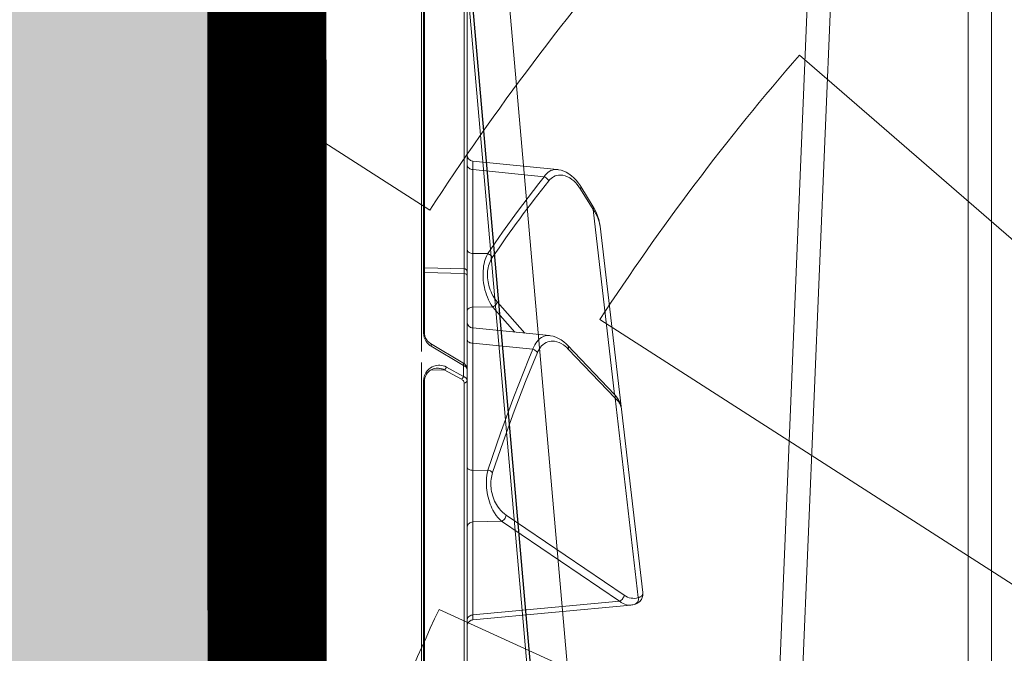
# Model space of a CAD drawing. Units: feet. Extents: x -0.8 to 15.8, y -0.3 to 10.3.
# Drawn here: x 2.9 to 3, y 2.4 to 2.5 of the extents above; entities that cross this region are included whole.
import ezdxf

# ---------------------------------------------------------------- set-up
doc = ezdxf.new("R2010")
doc.units = ezdxf.units.FT
doc.header["$MEASUREMENT"] = 0
doc.layers.get('0').update_dxf_attribs({"lineweight": 9})
for name, color, linetype, lineweight in [('UGD - DETAIL 1', 253, 'Continuous', 0), ('UGD - DETAIL 2', 7, 'Continuous', 5), ('UGD - DETAIL 4', 7, 'Continuous', 18), ('UGD - DETAIL 5', 7, 'Continuous', 25), ('UGD - DETAILS', 7, 'Continuous', 5)]:
    doc.layers.add(name, color=color, linetype=linetype, lineweight=lineweight)

# ---------------------------------------------------------------- blocks, each defined once
blk = doc.blocks.new('sub_AQBX_right')
at = {"linetype": 'Continuous'}
for p, q in [((-69.42729242481232, 37.64128448402789), (-72.47342294340456, 72.45871563257697)), ((-71.82589638964532, 72.45871563257697), (-68.77976587105263, 37.64128448402789)), ((-67.31947966477742, 37.64128448402789), (-65.87301005256018, 72.55000005830243)), ((-65.50502090201621, 72.45949902585653), (-66.94777299450857, 37.64050109074833)), ((-63.67003127330486, 37.64050109074833), (-63.67003127330486, 69.55901357238236)), ((-63.2927873183196, 69.55901357238054), (-63.2927873183196, 37.64050109074833))]:
    blk.add_line(p, q, dxfattribs=at)
at = {"linetype": 'Continuous', "lineweight": -3}
blk.add_line((-69.36314776867835, 37.5919389055025), (-72.40927828727104, 72.4093700540534), dxfattribs=at)
blk = doc.blocks.new('sub_AQBX_panel_right')
at = {"layer": 'UGD - DETAIL 2'}
for p, q in [((1429.408857684066, 66.25795408310397), (1397.267321086829, 70.00397593678342)), ((1457.087045300901, 63.84513828174426), (1398.113484758793, 70.71837055275549)), ((1396.075291329882, 68.78710907045703), (1393.671975635297, 43.35983775117569)), ((1396.708619258603, 66.9828494674266), (1394.47799256541, 43.38428935687921)), ((1409.571795799285, 47.99672081506379), (1396.708619258603, 66.9828494674266)), ((1397.667524743579, 67.72812137639772), (1410.530701284261, 48.7419927240349)), ((1427.87723302138, 67.24898344486496), (1427.82392318641, 67.2556871571357)), ((1437.306633827207, 58.72601767702557), (1429.408857684066, 66.25795408310397)), ((1459.782418414704, 62.71798573321474), (1429.975980236092, 66.19185725953824)), ((1437.901791411583, 58.63465825151182), (1430.004015268443, 66.16659465759022)), ((1457.18153070775, 63.83349335435079), (1457.08746266579, 63.84508962646878)), ((1463.056644316567, 60.69921470466072), (1459.782418414704, 62.71798573321474)), ((1463.486480256426, 60.73539609245576), (1460.212254354562, 62.75416712100979)), ((1466.196234468411, 57.09129619936248), (1466.211574542613, 56.97275996924411)), ((1440.69313380596, 43.35582162574164), (1439.467630914131, 55.7124030656686)), ((1467.572269170063, 43.35496129903693), (1466.21148098711, 56.97370520486677)), ((1466.212313528095, 43.38428935687921), (1465.056933065287, 54.84150814210265)), ((1438.227204286629, 43.38428935687921), (1437.259076012647, 53.03188783335022)), ((1439.859083617094, 51.72685063172388), (1444.871301916271, 47.32212473117608)), ((1444.070927936115, 46.57685282220481), (1440.016647139858, 50.13974545086441)), ((1409.457755528505, 43.38428935687921), (1409.571795799285, 47.99672081506379)), ((1444.075935650592, 43.38428935687926), (1444.070927936115, 46.57685282220481)), ((1417.820664738643, 45.81151223644414), (1417.75760622787, 43.38428935687921)), ((1452.667683912696, 45.76348817086734), (1452.669010156839, 43.38428935687921)), ((1393.672243112547, 43.35960661093685), (1393.671975903792, 43.35981141226991)), ((1394.47799256541, 43.38428935687921), (1409.457755528505, 43.38428935687921)), ((1417.75760622787, 43.38428935687921), (1438.227204286629, 43.38428935687921)), ((1440.687310604937, 43.38428935687921), (1444.075935650592, 43.38428935687926)), ((1440.692957711174, 43.35529750716871), (1440.693171607009, 43.35542610642651)), ((1452.669010156839, 43.38428935687921), (1466.212313528095, 43.38428935687921)), ((1213.144649549599, 42.4540458306234), (1449.73545315882, 42.45404583062334)), ((1431.841785499476, 41.96277203384196), (1329.548608743629, 41.96277203384196)), ((1433.974438456494, 38.77908621559817), (1432.445302877118, 41.52343220562182)), ((1432.878249629078, 41.86825939299649), (1434.407385208455, 39.12391340297283)), ((1434.647990032352, 41.86825939299649), (1432.878249629078, 41.86825939299649)), ((1437.755666307527, 36.66717666436564), (1434.647990032352, 41.86825939299649)), ((1449.448623697081, 41.96277203384196), (1434.946540989606, 41.96277203384196)), ((1438.184884381574, 36.57008349468887), (1435.077208106398, 41.77116622331961)), ((1450.235361723889, 41.96629256480517), (1449.448623697081, 41.96277203384196)), ((1449.605394647752, 35.58525501087828), (1449.448623697081, 41.96277203384196)), ((1449.765378274378, 42.45404583062334), (1583.577367698121, 42.45404583062334)), ((1500.96986840464, 41.96277203384196), (1450.234131731285, 41.96277203384196)), ((1450.391709036679, 35.5852902871599), (1450.235361986502, 41.966311257426)), ((1433.907884086392, 36.57770892754203), (1433.974438456494, 38.77908621559817)), ((1435.131239447379, 35.08525490446884), (1329.941337750009, 35.08525490446895)), ((1432.13123944738, 35.58525490446884), (1332.941337750009, 35.58525490446895)), ((1432.131239447379, 35.43880829506213), (1332.941337750009, 35.43880829506219)), ((1432.131239447379, 35.58525490446884), (1432.131239447379, 35.43880829506213)), ((1577.812330274774, 35.08525490446873), (1436.932779178582, 35.08525490446884)), ((1574.812330274774, 35.58525490446873), (1439.932779178582, 35.58525490446884)), ((1439.932779178582, 35.43880829506207), (1439.932779178582, 35.58525490446879)), ((1574.812330274774, 35.43880829506202), (1439.932779178582, 35.43880829506207)), ((890.1393486376874, 10.33956534115876), (1584.132815570049, 10.33956534115799)), ((1584.132815570049, 9.667358056674013), (890.1393486376874, 9.66735805667457)), ((866.941590901514, 9.45404583062348), (1607.330573306223, 9.454045830623315)), ((984.6089651038687, 9.154045830623403), (1467.771987716902, 9.154045830623291)), ((1377.372316050374, 8.454045830623313), (1582.581947167506, 8.454045830623313)), ((1478.161412061259, 8.442453271365169), (1481.79285115662, 8.442453271365169))]:
    blk.add_line(p, q, dxfattribs=at)
at = {"layer": 'UGD - DETAIL 2', "flags": 128}
for points in [[(1396.219655364027, 69.4929349506218), (1396.277186133659, 69.62322014099298), (1396.361915439384, 69.74031017866089), (1396.471268824142, 69.84064734210804), (1396.601923640696, 69.92118293741878), (1396.749910008591, 69.97946993130066), (1396.910731436956, 70.01373730295258), (1397.079501448105, 70.02294385563457), (1397.251092050691, 70.00680985290425), (1397.267321086829, 70.00397593678348)], [(1398.118266197928, 70.71834287816519), (1397.926219347732, 70.73313727710794), (1397.723625646735, 70.73032723142569), (1397.578178359121, 70.71521363013078), (1397.42770377342, 70.68607896691736), (1397.278018769185, 70.64194005384822), (1397.123563410628, 70.57859605584571), (1396.981253598531, 70.50178970233573), (1396.850154975681, 70.41246817168629), (1396.729314481325, 70.31092192283322), (1396.618003701326, 70.1969031583628), (1396.51555622077, 70.06940054989069), (1396.421285700598, 69.92620676361105), (1396.334489632038, 69.76316519788305), (1396.254606345566, 69.57293554256822), (1396.226550293307, 69.49272006155222)], [(1397.267321086829, 70.00397593678342), (1397.191897226865, 69.69938138981735), (1397.157649564724, 69.38915550895513), (1397.161460382559, 69.11577983629869), (1397.196629157967, 68.84070230054657), (1397.264847035246, 68.5600361362973), (1397.365874457349, 68.2801901565207), (1397.500087581097, 68.0022917886765), (1397.667524743579, 67.72812137639772)], [(1398.116112267625, 70.71805680405507), (1398.051087712242, 70.72393544917865), (1397.936302374716, 70.72380943045687), (1397.826477028714, 70.70776656707505), (1397.71322897969, 70.66947931273471), (1397.611304804923, 70.60926249966154), (1397.518391941518, 70.52425753393959), (1397.436858555078, 70.41582969342969), (1397.387779658245, 70.3290409470042), (1397.343473592081, 70.23179758334108), (1397.303234228664, 70.12295657063261), (1397.267321086829, 70.00397593678342)], [(1396.708619258603, 66.9828494674266), (1396.50375156661, 67.26124081235119), (1396.337171065576, 67.54505476846245), (1396.213519893467, 67.82250351773966), (1396.126962506952, 68.10199513129949), (1396.077774768516, 68.38501039316525), (1396.067610159561, 68.66724364033816), (1396.075199500103, 68.78614002343292)], [(1396.708619258603, 66.9828494674266), (1396.779200382155, 67.12509388979353), (1396.873886578512, 67.26089677225771), (1396.989800855532, 67.38613181298558), (1397.123421216589, 67.49699380866497), (1397.270687674659, 67.59011427368105), (1397.427125612965, 67.66266378984648), (1397.58798174395, 67.7124379768409), (1397.667524743579, 67.72812137639778)], [(1429.408857684066, 66.25795408310397), (1429.222724417763, 66.46974300346264), (1429.032292537608, 66.65603018004545), (1428.838140844435, 66.817407203629), (1428.640689720597, 66.9542790431164), (1428.440249351207, 67.06681234132216), (1428.237067564684, 67.15489706224787), (1428.031378145507, 67.21811899027175), (1427.823450880512, 67.2557422285543)], [(1430.004015268443, 66.16659465759022), (1429.803671305686, 66.34712627675849), (1429.466755798792, 66.60728361935914), (1429.109676951482, 66.83049005268016), (1428.739835398615, 67.01073342569624), (1428.365983879974, 67.14431717980223), (1427.996418338015, 67.23065050632215), (1427.87723302138, 67.24898344486496)], [(1429.408857684066, 66.25795408310397), (1429.551769420161, 66.28914454276996), (1429.687452642301, 66.29462307130862), (1429.811784684471, 66.27422320640386), (1429.920987780512, 66.22856478762334), (1430.004015268443, 66.16659465759028)], [(1459.782418414704, 62.71798573321474), (1459.440552263401, 62.9625312909906), (1459.10228183801, 63.17064729353689), (1458.767245993239, 63.34699145116856), (1458.434319451261, 63.49520139987696), (1458.101889114694, 63.61791742359435), (1457.768037264361, 63.71681504014476), (1457.430668815753, 63.79261756791499), (1457.087614763376, 63.84507187783978)], [(1460.212254354562, 62.75416712100989), (1459.912641696481, 62.929524648213), (1459.359487459866, 63.20804270501068), (1458.77811384158, 63.44448121554341), (1458.172606806018, 63.63527914393169), (1457.55216475596, 63.77563579740397), (1457.18153070775, 63.83349335435079)], [(1459.782418414704, 62.71798573321474), (1459.898935342103, 62.76927121968711), (1460.009025748447, 62.79423419781571), (1460.109344592472, 62.79211618014774), (1460.196843736889, 62.76298152157772), (1460.212254354562, 62.75416712100989)], [(1463.056644316567, 60.69921470466072), (1463.173161243966, 60.75050019113299), (1463.28325165031, 60.77546316926158), (1463.383570494336, 60.7733451515936), (1463.471069638753, 60.74421049302359), (1463.485572287323, 60.73595343699073)], [(1464.381872960922, 55.58678005107365), (1464.41381944044, 55.61258103900507), (1464.612684296732, 55.79146424109399), (1464.786572033629, 55.98076189856504), (1464.935394298404, 56.17864481992968), (1465.059062738329, 56.3832838136995), (1465.173870399188, 56.63333814542398), (1465.255736258567, 56.89079033769529), (1465.305435767379, 57.15350647225436), (1465.323744376539, 57.41935263084197), (1465.315929256748, 57.6398152970874), (1465.288071237338, 57.86130624759856), (1465.198529233785, 58.22955802265378), (1465.056164772376, 58.59757899712275), (1464.862985516282, 58.96155694509631), (1464.620999128674, 59.31767964066569), (1464.376377908844, 59.61379441217485), (1464.095979551002, 59.90283656632628), (1463.781456321866, 60.18197484112259), (1463.434460488149, 60.44837797456648), (1463.056644316567, 60.69921470466072)], [(1466.211875194866, 56.97333561328577), (1466.18430824969, 57.18418895609645), (1466.096530850001, 57.58498184920185), (1465.958011590564, 57.99605576158556), (1465.764716517738, 58.41531898845476), (1465.517473304743, 58.8324770258003), (1465.218394442094, 59.24045375793968), (1464.869142264229, 59.63506407863356), (1464.474939766088, 60.00948547767803), (1464.039969752475, 60.36026970603575), (1463.572583521994, 60.68168014890973), (1463.486575017695, 60.73552164977924)], [(1436.768500449312, 53.77715974232122), (1436.927438166248, 53.84745580409611), (1437.079286325768, 53.92262720927254), (1437.348460137618, 54.07859692093492), (1437.591270601289, 54.24989953624887), (1437.806837840893, 54.43412269015141), (1437.99428198054, 54.62885401757933), (1438.189185048258, 54.88427953537767), (1438.34373710154, 55.15282173939423), (1438.458849823206, 55.4314286924068), (1438.535434896071, 55.71704845719372), (1438.574404002953, 56.00662909653325), (1438.578937573183, 56.25870681794093), (1438.557686631025, 56.51252229976183), (1438.483443266951, 56.87740634397093), (1438.358859523146, 57.24275474753721), (1438.185716078288, 57.60510103742477), (1437.965793611052, 57.96097874059775), (1437.771442035501, 58.22153664738694), (1437.551480052294, 58.4770683462616), (1437.306633827207, 58.72601767702562)], [(1437.306633827207, 58.72601767702557), (1437.449545563302, 58.75720813669144), (1437.585228785442, 58.7626866652301), (1437.709560827611, 58.74228680032534), (1437.818763923652, 58.69662838154488), (1437.900046763166, 58.63631273740832)], [(1439.468263275615, 55.70842215268934), (1439.445110607302, 55.89246014837029), (1439.358416899072, 56.30676418291491), (1439.219138269509, 56.73293659092965), (1439.024328640485, 57.16567292036706), (1438.777008766917, 57.59160873108032), (1438.478290849123, 58.00682798463291), (1438.130666495704, 58.40668067020993), (1437.902079099365, 58.63543845721908)], [(1439.468099428697, 55.70767889776862), (1439.477917507783, 55.5427518703), (1439.46742905705, 55.29135486641285), (1439.415841285523, 55.00463751183248), (1439.320945337545, 54.72247780511624), (1439.182218778669, 54.44769807311378), (1438.999139174449, 54.183120642675), (1438.878862472175, 54.04226032198), (1438.744758474368, 53.90531768326473), (1438.514574493486, 53.70606480561907), (1438.251761285262, 53.51777373946165), (1437.957843155584, 53.34267824128202), (1437.63434441034, 53.1830120675697), (1437.450698550793, 53.10500057734608), (1437.259076012647, 53.03188783335022)], [(1464.381872960922, 55.58678005107365), (1464.524737060189, 55.50823218930728), (1464.660374092922, 55.40730673975524), (1464.784662796547, 55.28707027110868), (1464.893826721727, 55.15117610759778), (1464.984548977857, 55.00375332458424), (1465.054073015116, 54.84928128869721), (1465.056933065287, 54.84150814210275)], [(1466.211499370489, 56.97350383784288), (1466.215892780431, 56.92431708472429), (1466.220969793459, 56.7026879503651), (1466.194192316327, 56.43638838295228), (1466.130670902815, 56.1739108475433), (1466.02705906596, 55.91130146958434), (1465.883706259066, 55.65584944714086), (1465.726099537076, 55.44076483422921), (1465.537739348539, 55.23373919543906), (1465.313337792552, 55.03193972882558), (1465.056933065287, 54.84150814210265)], [(1465.056933065287, 54.84150814210265), (1463.954812217832, 53.97320277246376), (1459.442936115591, 50.54786115587512), (1456.098302661519, 48.13485060458744), (1452.667683912696, 45.76348817086739)], [(1417.395757883641, 46.55678414541525), (1422.384895741257, 48.25849133664745), (1427.277862505768, 50.03073539493408), (1432.072910452752, 51.87110371230485), (1436.768500449312, 53.77715974232122)], [(1437.259076012647, 53.03188783335022), (1435.743303405624, 52.40718266530375), (1429.585304872297, 49.98038021870011), (1423.76704292955, 47.84461861662336), (1417.820664738643, 45.81151223644414)], [(1436.768500449312, 53.77715974232122), (1436.87967837661, 53.68033855916038), (1436.984592005668, 53.5616950138334), (1437.08005358898, 53.42483403040199), (1437.163162574664, 53.27391406056176), (1437.231393738263, 53.11352073119308), (1437.259076012647, 53.03188783335033)], [(1410.530701284261, 48.7419927240349), (1410.369463401193, 48.70406486007467), (1410.210238436372, 48.64252519025936), (1410.057864359747, 48.55924356630187), (1409.916970980497, 48.45675045818476), (1409.791839272622, 48.33816006711105), (1409.686271299719, 48.20707570207711), (1409.6034746912, 48.06748029515301), (1409.571795799285, 47.99672081506373)], [(1417.820664738643, 45.81151223644414), (1417.67511292198, 45.77499917835104), (1417.324154707071, 45.70012800455653), (1416.957510317247, 45.64001276115498), (1416.578336985995, 45.59552661504151), (1416.189791946804, 45.5675427331117), (1415.788488276681, 45.55669014477509), (1415.380186136381, 45.5633206990878), (1414.969203074751, 45.58726913277788), (1414.559856640635, 45.62837018257332), (1414.183404986735, 45.68168854328825), (1413.810678980079, 45.74904280136111), (1413.444552276846, 45.82952582232414), (1413.087898533217, 45.92223047170945), (1412.709781451389, 46.03704246819373), (1412.344107102854, 46.16511975221865), (1411.992855985161, 46.30501577218332), (1411.658008595857, 46.45528397648707), (1411.341545432494, 46.61447781352918), (1410.904948781262, 46.86629080299154), (1410.507297647338, 47.13460434689875), (1410.150559922851, 47.41582629104202), (1409.836703499928, 47.70636448121213), (1409.571795799285, 47.99672081506373)], [(1410.530701284261, 48.7419927240349), (1410.750120004374, 48.4458840331401), (1411.008273134601, 48.15199731214715), (1411.303034684057, 47.86662274704051), (1411.63361147363, 47.59338088664866), (1411.999210324207, 47.33589227979984), (1412.259721853214, 47.17617021214959), (1412.536672116865, 47.02485274876511), (1412.828596015734, 46.88357253850672), (1413.134028450396, 46.75396223023542), (1413.451504321424, 46.63765447281209), (1413.746791512898, 46.54545808068666), (1414.051196546868, 46.46543429100225), (1414.362126200907, 46.39868381759143), (1414.676987252588, 46.34630737428657), (1414.949264344566, 46.31348841520999), (1415.223340353174, 46.29188240906479), (1415.497104644877, 46.28157191207238), (1415.76844658614, 46.28263948045452), (1416.035255543431, 46.29516767043268), (1416.323861796675, 46.32231755899235), (1416.60610246111, 46.36286650887727), (1416.880090232945, 46.41600216198049), (1417.143937808386, 46.48091216019534), (1417.395757883641, 46.55678414541519)], [(1417.395757883641, 46.55678414541525), (1417.494277491284, 46.45524918544069), (1417.586917417321, 46.33203508902228), (1417.670862844499, 46.19088565410267), (1417.743563133511, 46.03608963480487), (1417.802809322878, 45.87235042980975), (1417.820664738644, 45.81151223644414)], [(1444.070927936115, 46.57685282220481), (1444.151938311671, 46.7245301848454), (1444.251919972971, 46.86560093044339), (1444.367835027853, 46.9957786958109), (1444.496161456057, 47.11110809544972), (1444.633000124026, 47.20808490393735), (1444.77419325811, 47.28376253004246), (1444.871301916271, 47.32212473117608)], [(1452.667683912696, 45.76348817086734), (1452.355317802539, 45.60665461456637), (1452.015956603261, 45.46458980943741), (1451.706956839902, 45.35682246629263), (1451.37908617756, 45.26163248458398), (1451.034597391418, 45.18021033891784), (1450.67574325666, 45.11374650390015), (1450.296196964114, 45.06233655945674), (1449.903512654249, 45.02764510897145), (1449.501729790119, 45.010163198976), (1449.094887834779, 45.01038187600187), (1448.728745041886, 45.02586699563571), (1448.360419894057, 45.05547813637168), (1447.99286844116, 45.0986628778387), (1447.629046733063, 45.15486879966596), (1447.271910819636, 45.22354348148261), (1446.846382429852, 45.32365514686498), (1446.432281555251, 45.44059203232714), (1446.032860616569, 45.57258031326605), (1445.651372034542, 45.71784616507857), (1445.213356660521, 45.91063552961538), (1444.802401866347, 46.1199023395823), (1444.420821131663, 46.34289272657887), (1444.070927936115, 46.57685282220464)], [(1444.871301916271, 47.32212473117608), (1445.160556558139, 47.08451461989116), (1445.477405765063, 46.85699664365455), (1445.820526474301, 46.64248816396643), (1446.188595623105, 46.44390654232755), (1446.504053420827, 46.29677125442999), (1446.836055693203, 46.16241328756559), (1447.181976201279, 46.0429194403289), (1447.539188706098, 45.94037651131427), (1447.835236998533, 45.87113160760214), (1448.137952535619, 45.81439088631933), (1448.444564420503, 45.77084687068778), (1448.752301756331, 45.74119208392963), (1449.058393646249, 45.72611904926676), (1449.330365387255, 45.7253412259842), (1449.600031945602, 45.73630681921281), (1449.865446810977, 45.75868271654549), (1450.124663473064, 45.79213580557528), (1450.375735421549, 45.83633297389544), (1450.676573639558, 45.90599792600308), (1450.964197448825, 45.99081941499128), (1451.236773311721, 46.08934048069624), (1451.492467690619, 46.20010416295494), (1451.775967311683, 46.3473031698296), (1452.035479885846, 46.5087600798384)], [(1452.667683912696, 45.76348817086734), (1452.599778384057, 45.92037896875101), (1452.511840718022, 46.07038320402623), (1452.406542856057, 46.20894307394408), (1452.28708422039, 46.33184850700312), (1452.157094501189, 46.43536508384077), (1452.035479885846, 46.50876007983845)], [(1392.687740303295, 42.45410610842249), (1392.861202786166, 42.47120402982368), (1393.029061105437, 42.51816510177836), (1393.186214971055, 42.59356243588913), (1393.327889342372, 42.69510512232899), (1393.44977951534, 42.8197078379765), (1393.548181918759, 42.9635845923968), (1393.620106645418, 43.12236376324452), (1393.663368298909, 43.29122092579546), (1393.672248696289, 43.35966122863505)], [(1393.614076755983, 42.45404583062334), (1393.764460488609, 42.46923807749825), (1393.91027488765, 42.51435320939267), (1394.047089456412, 42.58802042586363), (1394.170747153484, 42.68800138583262), (1394.277490702342, 42.81125821844645), (1394.364076754294, 42.95404582724488), (1394.427874435984, 43.11202568302086), (1394.466945287153, 43.28039764783392), (1394.47799256541, 43.38428935687921)], [(1393.671975903792, 43.35981141226991), (1393.689644147149, 43.36190473547724), (1393.749528136212, 43.36482521876039), (1393.850918903145, 43.36836645258213), (1393.992916377516, 43.37249355885908), (1394.131303119498, 43.3761022387763), (1394.293347416681, 43.38004264065903), (1394.47799256541, 43.38428935687921)], [(1409.457755528505, 43.38428935687921), (1409.434140467353, 43.21212393565455), (1409.384993293366, 43.0473091887355), (1409.311807318547, 42.89485292876971), (1409.216806261689, 42.75938746203517), (1409.102876681811, 42.64502883815923), (1408.97348027152, 42.55525178603431), (1408.832548675236, 42.49278413593954), (1408.684364028166, 42.45952393579877), (1408.593839719078, 42.45404583062334)], [(1409.457755528505, 43.38428935687921), (1409.728201525973, 43.37858106804848), (1410.034549561241, 43.37338287302506), (1410.373439318462, 43.36874764595522), (1410.741510481793, 43.36472826098569), (1411.137697245354, 43.36134888406312), (1411.560364713401, 43.35861335911506), (1412.004902015778, 43.35654791997568), (1412.466698282333, 43.35517880047907), (1412.942856607697, 43.35452102758169), (1413.432793213451, 43.3545633513937), (1413.931242801291, 43.35530149343325), (1414.43294007291, 43.3567311752186), (1414.935560994984, 43.35885277368667), (1415.437801259771, 43.361650664264), (1415.934387865319, 43.36509112884268), (1416.420047809672, 43.36914044931472), (1416.881652894066, 43.37366815934212), (1417.328983578007, 43.37873490372495), (1417.75760622787, 43.38428935687921)], [(1417.75760622787, 43.38428935687921), (1417.771803779105, 43.21212393565455), (1417.801351427371, 43.0473091887355), (1417.845351382334, 42.89485292876965), (1417.902466727638, 42.75938746203517), (1417.970962042429, 42.64502883815923), (1418.048756131245, 42.55525178603431), (1418.13348526008, 42.49278413593954), (1418.222574977247, 42.45952393579877), (1418.276998868338, 42.45404583062334)], [(1438.227204286629, 43.38428935687921), (1438.243262670257, 43.2121239356546), (1438.276683044187, 43.0473091887355), (1438.326449947276, 42.89485292876971), (1438.391051237369, 42.75938746203517), (1438.46852403697, 42.64502883815929), (1438.556514374285, 42.55525178603431), (1438.652348707458, 42.49278413593954), (1438.753115158794, 42.45952393579877), (1438.814672233475, 42.45404583062334)], [(1438.227204286629, 43.38428935687921), (1438.617817566874, 43.37864173135713), (1438.98147937322, 43.37350771836845), (1439.324766515467, 43.36880101552021), (1439.634265348748, 43.36471167213951), (1439.900228030559, 43.36136205014601), (1440.130230974418, 43.35864814079321), (1440.327557391418, 43.35654160165709), (1440.483568444119, 43.35514530435886), (1440.594038702253, 43.35448264405927), (1440.663854906251, 43.3545013885579), (1440.692596767558, 43.35523464837549), (1440.692957711174, 43.35529750716871)], [(1440.692939643194, 43.35548463686334), (1440.725171662916, 43.18417932020119), (1440.786659728883, 43.02107376083825), (1440.875535557338, 42.87112383862351), (1440.989098701227, 42.73888570603129), (1441.123898601915, 42.62837735177482), (1441.275839432662, 42.54295651625334), (1441.440304548245, 42.48521866830984), (1441.612296759388, 42.45691814322422), (1441.683394264426, 42.45405658920803)], [(1444.075935650592, 43.38428935687926), (1444.056654033902, 43.2121239356546), (1444.01652553438, 43.04730918873556), (1443.956769436169, 42.89485292876971), (1443.879201398059, 42.75938746203522), (1443.786178285622, 42.64502883815929), (1443.680526559036, 42.55525178603436), (1443.565456392525, 42.49278413593954), (1443.444464134846, 42.45952393579877), (1443.370551345985, 42.45404583062334)], [(1444.075935650592, 43.38428935687921), (1444.447498981134, 43.37854056202661), (1444.847851639433, 43.37330196494893), (1445.272669537703, 43.36862687088871), (1445.717628588159, 43.36456858508858), (1446.181235596383, 43.36115146258562), (1446.661742642041, 43.35837945321958), (1447.153965770023, 43.35627918558649), (1447.65272102522, 43.3548772882823), (1448.154755116323, 43.354189047624), (1448.659666919321, 43.35420313787247), (1449.162091315628, 43.35491557387561), (1449.656663186656, 43.35632237048098), (1450.140956976927, 43.35842394172879), (1450.61390112304, 43.36120471727506), (1451.070600233452, 43.36463113796651), (1451.50615891662, 43.36866964464964), (1451.919960965397, 43.37332303012737), (1452.308928122957, 43.37854823121106), (1452.669010156839, 43.38428935687921)], [(1452.669010156839, 43.38428935687921), (1452.688877026946, 43.21212393565455), (1452.730223543706, 43.0473091887355), (1452.791793414139, 42.89485292876965), (1452.8717158689, 42.75938746203517), (1452.967562504664, 42.64502883815923), (1453.076421069924, 42.55525178603431), (1453.194983952286, 42.49278413593954), (1453.31964867859, 42.45952393579877), (1453.395804936607, 42.45404583062334)], [(1466.212313528095, 43.38428935687921), (1466.23341158103, 43.21212393565455), (1466.277320409878, 43.04730918873545), (1466.342705867103, 42.89485292876965), (1466.427581248689, 42.75938746203517), (1466.529367659133, 42.64502883815923), (1466.644972369886, 42.55525178603431), (1466.770882790335, 42.49278413593954), (1466.903273196096, 42.45952393579877), (1466.98414898349, 42.45404583062334)], [(1466.212313528095, 43.38428935687921), (1466.51553304373, 43.37853659025803), (1466.784778644405, 43.37329385334598), (1467.017338075133, 43.36861450517038), (1467.210499080924, 43.36455190475846), (1467.362966395939, 43.36113043888479), (1467.474701124271, 43.3583540951758), (1467.544693577843, 43.35624957457329), (1467.571934068583, 43.35484357801911), (1467.572293520591, 43.35471130072516)], [(1467.572236530577, 43.35511375725759), (1467.604533527917, 43.183820465861), (1467.666084543039, 43.02073783537108), (1467.75501937951, 42.87082104895467), (1467.868635797346, 42.73862525227151), (1468.00348161921, 42.6281671476798), (1468.15545962307, 42.54280294876806), (1468.319952034218, 42.48512640350454), (1468.491960834016, 42.45688998451836), (1468.566088223151, 42.45404659895407)], [(1467.572237850243, 43.35510048444547), (1467.604537132327, 43.18380762385099), (1467.666090322675, 43.02072581436117), (1467.755027158761, 42.87081021419709), (1467.868645339843, 42.73861593297495), (1468.003492635009, 42.62815962700633), (1468.155471777462, 42.54279745522954), (1468.319964957898, 42.48512310401936), (1468.491974134304, 42.45688897933974), (1468.566088223151, 42.45404659895407)], [(1431.841785499476, 41.96277203384196), (1431.849675212428, 42.04945032799245), (1431.870480068324, 42.13322980478895), (1431.903567922151, 42.21156486724237), (1431.947933416222, 42.28207534413719), (1432.002228527459, 42.34261881032886), (1432.064803526393, 42.39135568324737), (1432.133757103362, 42.4268051176821), (1432.206994138836, 42.44789000051408), (1432.274732251437, 42.45404583062334)], [(1432.445302877118, 41.52343220562182), (1432.378609048775, 41.63057375841189), (1432.307709231467, 41.72177782422809), (1432.233703836327, 41.79743700711391), (1432.157476913207, 41.85812442214925), (1432.079714235789, 41.90446826303157), (1432.00093436341, 41.93705803527281), (1431.921525721147, 41.95637934353963), (1431.841785499476, 41.96277203384196)], [(1432.274732251437, 42.45404583062334), (1432.356535798433, 42.44507366783934), (1432.437698668957, 42.41807491847932), (1432.517717608295, 42.37287929019673), (1432.5960344355, 42.30927821849384), (1432.67201649788, 42.22706917952723), (1432.744941757699, 42.12611704657093), (1432.813990939545, 42.0064317522158), (1432.878249629078, 41.86825939299649)], [(1432.445302877118, 41.52343220562182), (1432.481432994341, 41.58867086993312), (1432.529620184122, 41.65166214918925), (1432.588400303095, 41.71049208525934), (1432.655987347101, 41.76337316031864), (1432.730327718024, 41.80869860967245), (1432.80916262133, 41.84509124248819), (1432.878249629078, 41.86825939299649)], [(1435.077208106398, 41.77116622331945), (1434.996947663374, 41.89433529827369), (1434.901332588695, 42.01667539596554), (1434.795512593826, 42.12779168440306), (1434.69415445291, 42.21477802098433), (1434.590535282239, 42.28711526826368), (1434.485967699918, 42.34526867698363), (1434.381165261711, 42.39013397291191), (1434.27646211315, 42.42262394215452), (1434.161630414506, 42.4449359879891), (1434.057555929633, 42.45357178643505), (1434.026762538602, 42.45404583062334)], [(1434.647990032352, 41.86825939299649), (1434.579844442072, 42.00590165712548), (1434.507475958378, 42.12524267691076), (1434.431754795121, 42.22606661059913), (1434.353450273696, 42.30835146936707), (1434.273236147744, 42.37218276510246), (1434.191704207504, 42.41768229045722), (1434.109383430342, 42.44495380461494), (1434.026762538602, 42.45404583062334)], [(1434.647990032352, 41.86825939299649), (1434.727968714243, 41.88678197944029), (1434.805517284374, 41.89399922568543), (1434.878279468701, 41.88969183935848), (1434.944044425088, 41.87399069821224), (1435.00081391863, 41.84737287347184), (1435.046863037004, 41.81064713426669), (1435.077208106398, 41.7711662233195)], [(1449.145393689622, 42.45404583062334), (1449.198057048522, 42.44644970718592), (1449.249120257922, 42.42389214123865), (1449.297031788056, 42.38705853300318), (1449.340335871336, 42.33706805301868), (1449.377716735115, 42.27543963671177), (1449.408038580769, 42.20404583231257), (1449.43038009437, 42.12505590442461), (1449.444062440337, 42.04086992201805), (1449.448623697081, 41.96277203384196)], [(1449.735510783348, 42.45404583062212), (1449.822334856582, 42.44644990004226), (1449.90652085805, 42.42389252109274), (1449.985510838719, 42.38705908831331), (1450.056904728014, 42.33706876691207), (1450.118533258751, 42.27544048749709), (1450.168523879224, 42.20404679413914), (1450.205357649737, 42.12505694806784), (1450.227915394821, 42.04087101576737), (1450.23536108538, 41.96631778240811)], [(1434.407385208455, 39.12391340297283), (1434.536066624261, 38.853967910782), (1434.624318028368, 38.58971646047537), (1434.678746506409, 38.33152475650991), (1434.703896912984, 38.07826807976355), (1434.702369171717, 37.82806271736916), (1434.674958494807, 37.57873024132402), (1434.620724873473, 37.32813466082624), (1434.536971037752, 37.07451817200985), (1434.419161132066, 36.81695904675647), (1434.260883996353, 36.55608480915235), (1434.054091998441, 36.29516636990271), (1433.790046341699, 36.04161362330394), (1433.461590210588, 35.80853608695939), (1433.067200518494, 35.61529163224514), (1432.616079997761, 35.48515593948598), (1432.131239447379, 35.43880829506213)], [(1433.974438456494, 38.77908621559817), (1434.010568573718, 38.84432487990952), (1434.058755763499, 38.9073161591656), (1434.117535882471, 38.96614609523574), (1434.185122926477, 39.01902717029498), (1434.259463297401, 39.0643526196488), (1434.338298200707, 39.1007452524646), (1434.407385208455, 39.12391340297283)], [(1434.205556319085, 37.55679278226936), (1434.206475795979, 37.69845360479984), (1434.200549222233, 37.84169715149493), (1434.187328178209, 37.98741069637295), (1434.166087859852, 38.13645052728215), (1434.135790002482, 38.2896060253296), (1434.095035364282, 38.4475385521118), (1434.042010344318, 38.61068177997345), (1433.974438456494, 38.77908621559817)], [(1434.205558831924, 37.55687648204142), (1434.201993999857, 37.48418718103685), (1434.167669571475, 37.22996790112288), (1434.100319662186, 36.98218450758544), (1434.003813591628, 36.7495660148604), (1433.898492016399, 36.56088309497996), (1433.78134868695, 36.39390837748279), (1433.657004015311, 36.2484810043377), (1433.529161837184, 36.12338535576887), (1433.400583930117, 36.0168294369681), (1433.273186425813, 35.92679209889088), (1433.14819173575, 35.85125458323984), (1433.026287918037, 35.78833726688679), (1432.907770693981, 35.73636846035755), (1432.792658867161, 35.69390925357091), (1432.668520696694, 35.65641987009776), (1432.548599195758, 35.62797688263714), (1432.43272907266, 35.60747796021191), (1432.320275440332, 35.5939792033077), (1432.210582901009, 35.58679208734561), (1432.13123944738, 35.58525490446901)], [(1437.755666307527, 36.66717666436564), (1437.835644989419, 36.68569925080961), (1437.91319355955, 36.69291649705475), (1437.985955743877, 36.68860911072774), (1438.051720700264, 36.67290796958156), (1438.108490193805, 36.64629014484111), (1438.15453931218, 36.60956440563595), (1438.184514334653, 36.5707004359414)], [(1439.932779178582, 35.43880829506207), (1439.545498779894, 35.46842624966029), (1439.175866090125, 35.55378289009797), (1438.837867208156, 35.68583776962669), (1438.539917064673, 35.85281678622465), (1438.284941905275, 36.04299621488055), (1438.071767292979, 36.24653804485362), (1437.896841787696, 36.45618832931158), (1437.755666307527, 36.66717666436564)], [(1439.932779178582, 35.5852549044689), (1439.831946161342, 35.58774267891712), (1439.725857314781, 35.59574618790045), (1439.619313690659, 35.60940029970438), (1439.511813319574, 35.62899224780386), (1439.402894671019, 35.65497340091572), (1439.292151868163, 35.68796886352282), (1439.179256177331, 35.72879130001505), (1439.063988336135, 35.77845717761796), (1438.946285348012, 35.83820256629183), (1438.826305893151, 35.90949371711471), (1438.704518513694, 35.99402466236285), (1438.581815494588, 36.09368980050126), (1438.459651638562, 36.21051387778618), (1438.340199073119, 36.34651573540082), (1438.226494580728, 36.50347804166781), (1438.184884381574, 36.57008349468877)], [(1467.749031648609, 9.154676813519224), (1467.757816075839, 9.15432508424846), (1467.790439359693, 9.154264809623335), (1467.822961960409, 9.156186619663996), (1467.85518491973, 9.160112452995916), (1467.883627358196, 9.165337689584717), (1467.911677184135, 9.17218508349027), (1467.939191305531, 9.18063759245885), (1467.966974362637, 9.191055405287418), (1467.994042553021, 9.20316277215638), (1468.020254987782, 9.216901782439834), (1468.054597592666, 9.238279264568384), (1468.087039900741, 9.262503851018232), (1468.118242433781, 9.29022671806623), (1468.1471023132, 9.32057902938821), (1468.171659301182, 9.350898898292604), (1468.193996048993, 9.38308582775471), (1468.214512984747, 9.417818715630077), (1468.232549304576, 9.454045830623315)]]:
    blk.add_lwpolyline(points, dxfattribs=at)
at = {"layer": 'UGD - DETAIL 2', "extrusion": (0, 0, -1)}
for centre, radius, start, end in [((-1399.428592028073, 68.46809215252009), 3.368157750112566, 5.416009594885377, 17.71094319622961), ((-1339.079544303551, 213.0671417461392), 201.2479512605499, 231.4918021810986, 235.8558124192992)]:
    blk.add_arc(centre, radius, start, end, dxfattribs=at)
at = {"layer": 'UGD - DETAIL 2'}
for centre, start, end in [((1478.161412061259, 8.642453271365147), 250.3965417112276, 270), ((1481.79285115662, 8.642453271365147), 270, 289.6034582887723)]:
    blk.add_arc(centre, 0.199999999999978, start, end, dxfattribs=at)
blk = doc.blocks.new('sub_AQBX_panel_simple')
at = {"linetype": 'Continuous'}
blk.add_line((-1.166963435025878, 1.086349670128236), (-1.166963435025878, -1.086349670082011), dxfattribs=at)
for p, q in [((-1.1525085840793, 0.9370872760365181), (-1.1525085840793, 0.7481470644470534)), ((-0.6706411014667424, 0.5839062549965632), (-0.8959237059442273, 0.7791147429924798)), ((-1.080313963059268, 0.7017503987560154), (-1.152508584079328, 0.7481470644470711)), ((-0.7446381803268309, 0.4860246722134747), (-0.9954129642894429, 0.6471878399240474)), ((-0.8045105760382398, 0.3787726688176818), (-1.075677391810046, 0.5026104041599133))]:
    blk.add_line(p, q)
for radius, start, end in [(1.28822819443413, 138.9970469104353, 146.9930505090886), (1.187307487393667, 138.9890686509669, 146.9692778717572), (1.187307487393667, 154.9556608981869, 162.952194577295)]:
    blk.add_arc((0, 3.552713678800501e-15), radius, start, end)
blk = doc.blocks.new('sub_AQBX_cross3')
at = {"layer": 'UGD - DETAIL 1'}
h = blk.add_hatch(dxfattribs=at)
h.set_pattern_fill('GRAVEL', color=256, scale=0.2000131993648541)
h.set_pattern_definition([(228.012787504, (30.67771371381973, 14.69969306247685), (-1.600105594918846, -1.800118794283688), [0.02690897578975002, -2.663993412917398]), (184.969740728, (30.65971252587689, 14.67969174254037), (2.400158392378245, 0.2000131993648612), [0.04617664731096514, -4.571486635936002]), (132.510447078, (30.61370949002298, 14.67569147855307), (2.000131993648565, -2.200145193013369), [0.03255974869820587, -3.223419240614177]), (267.273689006, (30.53570434227068, 14.62568817871186), (0.200013199364859, 4.000263987297086), [0.04205037500806815, -4.162986334072297]), (292.833654178, (30.53370421027704, 14.58368540684524), (-1.000065996824268, 2.400158392378255), [0.04123372111506145, -4.082144016380015]), (357.273689006, (30.54970526622622, 14.54568289896592), (-4.000263987297086, 0.2000131993648593), [0.04205037500806815, -4.162986334072297]), (37.6942404667, (30.59170803809285, 14.54368276697227), (-2.600171591743103, -2.000131993648536), [0.05560946980621103, -5.505333020301753]), (72.2553283749, (30.63571094195311, 14.57768501086429), (1.400092395553985, 4.400290386026792), [0.05250106467488174, -5.197607302301325]), (121.429565615, (30.6517119979023, 14.62768831070551), (-1.600105594918837, 2.600171591743102), [0.04219278440601597, -4.177090278446415]), (175.236358309, (30.62971054597217, 14.66369068659119), (2.200145193013392, -0.2000131993648618), [0.04816957882943655, -2.360308278329295]), (222.397437798, (30.5817073781246, 14.66769095057848), (-2.400158392378242, -2.20014519301339), [0.0622937109157851, -6.167081981925353]), (138.814074834, (30.73371740964189, 14.62368804671821), (-1.400092395553986, 1.200079196189125), [0.02126160310568333, -2.104907870614288]), (171.46923439, (30.7177163536927, 14.63768897067375), (2.600171591743103, -0.4000263987297073), [0.04045006939995001, -4.004566554465513]), (225, (30.67771371381973, 14.6436893666547), (-2.220592591638028e-17, -0.2000131993648407), [0.02828606666737704, -0.2545753125280344]), (203.198590514, (30.66371278986419, 14.66769095057848), (1.000065996824269, 0.4000263987297034), [0.01523260523722856, -1.508022539303422]), (291.801409486, (30.64971186590865, 14.66169055459753), (-0.2000131993647909, 0.600039598094583), [0.02154202161119289, -1.055562020570796]), (30.96375653209999, (30.65771239388324, 14.64168923466105), (0.6000395980945731, 0.4000263987297042), [0.03498810895169457, -1.131279234878872]), (161.565051177, (30.68771437378798, 14.65969042260389), (0.4000263987297106, -0.2000131993648495), [0.02529986960085973, -0.607197402489426]), (16.389540334, (30.53370421027704, 14.66169055459753), (2.000131993648535, 0.6000395980945712), [0.03544233892745213, -3.508800583747549]), (70.3461759419, (30.56770645416906, 14.67169121456577), (-0.8000527974596607, -2.200145193014075), [0.02973416223077857, -2.943675809898364]), (293.198590514, (30.68771437378798, 14.69969306247685), (-0.4000263987297024, 1.000065996824269), [0.03046501046125776, -1.492790134079393]), (343.610459666, (30.69971516574986, 14.67169121456577), (-2.000131993648535, 0.6000395980945712), [0.0354423389274521, -3.508800583747465]), (339.44395478, (30.53370421027704, 14.53768237099132), (-1.000065996824278, 0.4000263987297132), [0.03417825550746622, -1.67473526897878]), (294.775140569, (30.56570632217542, 14.52568157902944), (-1.000065996824272, 2.200145193013396), [0.02863748985866109, -2.835115708940669]), (66.8014094864, (30.68971450578162, 14.499679863112), (0.4000263987297045, 1.000065996824265), [0.03046501046125776, -1.492790134079393]), (17.35402463630001, (30.70171529774352, 14.52768171102308), (-2.600171591743099, -0.8000527974594092), [0.03352841262272986, -3.319303771899193]), (69.44395478040002, (30.59170803809285, 14.499679863112), (-0.4000263987297097, -1.000065996824262), [0.01708912775373311, -1.691824396732514]), (101.309932474, (30.67771371381973, 14.499679863112), (-0.2000131993648469, 0.800052797459419), [0.01019867303561391, -1.009672533501904]), (165.963756532, (30.67571358182609, 14.50968052308024), (0.6000395980945542, -0.2000131993648544), [0.04123372111506152, -0.7834418263839634]), (186.009005957, (30.63571094195311, 14.51968118304849), (2.000131993648551, 0.2000131993648508), [0.03821252173865538, -3.783034286681364]), (303.690067526, (30.65771239388324, 14.62368804671821), (-0.2000131993648516, 0.4000263987297055), [0.02884630363879795, -0.6923115424407864]), (353.157226587, (30.67371344983243, 14.59968646279443), (3.400224389202523, -0.4000263987297188), [0.0503621235208741, -4.98584155279966]), (60.9453959009, (30.72371674967365, 14.59368606681348), (-0.8000527974594117, -1.400092395553974), [0.02059255895380792, -2.038669365022226]), (90, (30.73371740964189, 14.61168725475632), (-0.2000131993648541, 0.2000131993648541), [0.01200079196189125, -0.1880124074029629]), (120.256437164, (30.63171067796581, 14.52568157902944), (0.8000527974594184, -1.400092395553981), [0.02778663370856299, -2.750885535618329]), (48.01278750419999, (30.61770975401027, 14.54968316295321), (1.600105594918833, 1.800118794283682), [0.05381795157950003, -2.637084437127648]), (0, (30.65371212989595, 14.58968580282619), (0.2000131993648541, 0.2000131993648541), [0.05200343183486208, -0.1480097675299921]), (325.3048464690001, (30.70571556173081, 14.58968580282619), (2.000131993648569, -1.400092395553944), [0.0316248870043745, -3.130861473447055]), (254.054604099, (30.73171727764824, 14.57168461488335), (-0.2000131993648617, -0.8000527974594175), [0.0291223218539215, -1.426995748828786]), (207.645975364, (30.72371674967365, 14.54368276697227), (-3.800250787932219, -2.000131993648551), [0.04741612910742915, -4.694204618604546]), (175.42607874, (30.68171397780703, 14.52168131504214), (-2.600171591743095, 0.2000131993648544), [0.05016311038750606, -4.966142409592683])])
edge = h.paths.add_edge_path(flags=16)
edge.add_arc((9.64266897522964, 3.807233776305514), 8.589118138502272e-06, 0, 360)
edge = h.paths.add_edge_path()
edge.add_line((7.452145129885736, 4.482281800994532), (7.452145129885736, 4.167463339891661))
edge.add_line((7.452145129885736, 4.167463339891661), (9.28872130807752, 4.167463339891661))
edge.add_line((9.28872130807752, 4.167463339891661), (9.46976158734477, 4.16603004721129))
edge.add_line((9.46976158734477, 4.16603004721129), (9.472092379998458, 3.97324214049553))
edge.add_arc((-6.346410573540476, 3.608479911674082), 15.82270795959702, -4.386487595560823, 1.3209614860983834, ccw=False)
edge.add_line((9.429949788445704, 2.398297733881811), (9.812103380822236, 2.398297733881811))
edge.add_line((9.812103380822236, 2.398297733881811), (9.812103380822236, 4.482281800994535))
edge.add_line((9.812103380822236, 4.482281800994535), (7.452145129885736, 4.482281800994532))
h.paths.add_polyline_path([(5.793398726851407, 4.482281800994535), (5.757850763443798, 4.419903093056977), (5.825688828817164, 4.167463339891679), (7.103573005513724, 4.167463339891668), (7.103573005513724, 4.482281800994535)])
h.paths.add_polyline_path([(5.615903822721734, 4.41990309305698), (5.651451786129357, 4.482281800994542), (2.299027137482355, 4.482281800994535), (2.390644834891688, 3.902252481086797), (2.890272356317283, 3.902252481086797), (2.890272356317283, 4.164275634874222), (2.95445168225082, 4.167463339891661), (5.683741888095071, 4.167463339891661)])
h = blk.add_hatch(dxfattribs=at)
h.set_pattern_fill('GRAVEL', color=256, scale=0.2000131993648541)
h.set_pattern_definition([(228.012787504, (30.67771371381973, 17.63698373952895), (-1.600105594918846, -1.800118794283688), [0.02690897578975002, -2.663993412917398]), (184.969740728, (30.65971252587689, 17.61698241959247), (2.400158392378245, 0.2000131993648612), [0.04617664731096514, -4.571486635936002]), (132.510447078, (30.61370949002298, 17.61298215560517), (2.000131993648565, -2.200145193013369), [0.03255974869820587, -3.223419240614177]), (267.273689006, (30.53570434227068, 17.56297885576396), (0.200013199364859, 4.000263987297086), [0.04205037500806815, -4.162986334072297]), (292.833654178, (30.53370421027704, 17.52097608389734), (-1.000065996824268, 2.400158392378255), [0.04123372111506145, -4.082144016380015]), (357.273689006, (30.54970526622622, 17.48297357601801), (-4.000263987297086, 0.2000131993648593), [0.04205037500806815, -4.162986334072297]), (37.6942404667, (30.59170803809285, 17.48097344402437), (-2.600171591743103, -2.000131993648536), [0.05560946980621103, -5.505333020301753]), (72.2553283749, (30.63571094195311, 17.51497568791639), (1.400092395553985, 4.400290386026792), [0.05250106467488174, -5.197607302301325]), (121.429565615, (30.6517119979023, 17.56497898775761), (-1.600105594918837, 2.600171591743102), [0.04219278440601597, -4.177090278446415]), (175.236358309, (30.62971054597217, 17.60098136364328), (2.200145193013392, -0.2000131993648618), [0.04816957882943655, -2.360308278329295]), (222.397437798, (30.5817073781246, 17.60498162763058), (-2.400158392378242, -2.20014519301339), [0.0622937109157851, -6.167081981925353]), (138.814074834, (30.73371740964189, 17.56097872377031), (-1.400092395553986, 1.200079196189125), [0.02126160310568333, -2.104907870614288]), (171.46923439, (30.7177163536927, 17.57497964772585), (2.600171591743103, -0.4000263987297073), [0.04045006939995001, -4.004566554465513]), (225, (30.67771371381973, 17.5809800437068), (-2.220592591638028e-17, -0.2000131993648407), [0.02828606666737704, -0.2545753125280344]), (203.198590514, (30.66371278986419, 17.60498162763058), (1.000065996824269, 0.4000263987297034), [0.01523260523722856, -1.508022539303422]), (291.801409486, (30.64971186590865, 17.59898123164963), (-0.2000131993647909, 0.600039598094583), [0.02154202161119289, -1.055562020570796]), (30.96375653209999, (30.65771239388324, 17.57897991171314), (0.6000395980945731, 0.4000263987297042), [0.03498810895169457, -1.131279234878872]), (161.565051177, (30.68771437378798, 17.59698109965598), (0.4000263987297106, -0.2000131993648495), [0.02529986960085973, -0.607197402489426]), (16.389540334, (30.53370421027704, 17.59898123164963), (2.000131993648535, 0.6000395980945712), [0.03544233892745213, -3.508800583747549]), (70.3461759419, (30.56770645416906, 17.60898189161787), (-0.8000527974596607, -2.200145193014075), [0.02973416223077857, -2.943675809898364]), (293.198590514, (30.68771437378798, 17.63698373952895), (-0.4000263987297024, 1.000065996824269), [0.03046501046125776, -1.492790134079393]), (343.610459666, (30.69971516574986, 17.60898189161787), (-2.000131993648535, 0.6000395980945712), [0.0354423389274521, -3.508800583747465]), (339.44395478, (30.53370421027704, 17.47497304804343), (-1.000065996824278, 0.4000263987297132), [0.03417825550746622, -1.67473526897878]), (294.775140569, (30.56570632217542, 17.46297225608153), (-1.000065996824272, 2.200145193013396), [0.02863748985866109, -2.835115708940669]), (66.8014094864, (30.68971450578162, 17.4369705401641), (0.4000263987297045, 1.000065996824265), [0.03046501046125776, -1.492790134079393]), (17.35402463630001, (30.70171529774352, 17.46497238807518), (-2.600171591743099, -0.8000527974594092), [0.03352841262272986, -3.319303771899193]), (69.44395478040002, (30.59170803809285, 17.4369705401641), (-0.4000263987297097, -1.000065996824262), [0.01708912775373311, -1.691824396732514]), (101.309932474, (30.67771371381973, 17.4369705401641), (-0.2000131993648469, 0.800052797459419), [0.01019867303561391, -1.009672533501904]), (165.963756532, (30.67571358182609, 17.44697120013234), (0.6000395980945542, -0.2000131993648544), [0.04123372111506152, -0.7834418263839634]), (186.009005957, (30.63571094195311, 17.45697186010058), (2.000131993648551, 0.2000131993648508), [0.03821252173865538, -3.783034286681364]), (303.690067526, (30.65771239388324, 17.56097872377031), (-0.2000131993648516, 0.4000263987297055), [0.02884630363879795, -0.6923115424407864]), (353.157226587, (30.67371344983243, 17.53697713984653), (3.400224389202523, -0.4000263987297188), [0.0503621235208741, -4.98584155279966]), (60.9453959009, (30.72371674967365, 17.53097674386558), (-0.8000527974594117, -1.400092395553974), [0.02059255895380792, -2.038669365022226]), (90, (30.73371740964189, 17.54897793180842), (-0.2000131993648541, 0.2000131993648541), [0.01200079196189125, -0.1880124074029629]), (120.256437164, (30.63171067796581, 17.46297225608153), (0.8000527974594184, -1.400092395553981), [0.02778663370856299, -2.750885535618329]), (48.01278750419999, (30.61770975401027, 17.48697384000532), (1.600105594918833, 1.800118794283682), [0.05381795157950003, -2.637084437127648]), (0, (30.65371212989595, 17.52697647987828), (0.2000131993648541, 0.2000131993648541), [0.05200343183486208, -0.1480097675299921]), (325.3048464690001, (30.70571556173081, 17.52697647987828), (2.000131993648569, -1.400092395553944), [0.0316248870043745, -3.130861473447055]), (254.054604099, (30.73171727764824, 17.50897529193545), (-0.2000131993648617, -0.8000527974594175), [0.0291223218539215, -1.426995748828786]), (207.645975364, (30.72371674967365, 17.48097344402437), (-3.800250787932219, -2.000131993648551), [0.04741612910742915, -4.694204618604546]), (175.42607874, (30.68171397780703, 17.45897199209423), (-2.600171591743095, 0.2000131993648544), [0.05016311038750606, -4.966142409592683])])
edge = h.paths.add_edge_path(flags=16)
edge.add_arc((9.639517603036381, 2.111169457129678), 0.0002197353757509291, 0, 360)
edge = h.paths.add_edge_path()
edge.add_line((5.733606991891619, 1.949724810791287), (5.794568658988055, 2.156909343893747))
edge.add_line((5.794568658988055, 2.156909343893747), (2.95445168225082, 2.156909343893744))
edge.add_line((2.95445168225082, 2.156909343893744), (2.890272356317269, 2.204921639283409))
edge.add_line((2.890272356317269, 2.204921639283409), (2.890272356317283, 2.348057316715957))
edge.add_arc((201.3712668138979, 3.437614746895088), 198.4839849868593, 179.9056988118544, 180.3145208708843, ccw=False)
edge.add_line((2.887550661191781, 3.764292685841812), (2.412436076026566, 3.764292685841812))
edge.add_line((2.412436076026566, 3.764292685841812), (2.699053536212062, 1.949724810791287))
edge.add_line((2.699053536212062, 1.949724810791287), (5.733606991891619, 1.949724810791287))
h.paths.add_polyline_path([(5.93651559971012, 2.156909343893744), (5.875553932613684, 1.949724810791287), (9.812103380822236, 1.949724810791287), (9.812103380822222, 2.260337938636848), (9.471077822346217, 2.260337938636848), (9.463319170711515, 2.159903117199341), (9.403266640695001, 2.158989476227976), (9.28872130807752, 2.156909343893744)])
at = {"layer": 'UGD - DETAIL 5', "const_width": 0.01600105594918833}
blk.add_lwpolyline([(5.684501896812819, 4.164635187112729), (2.893447833883457, 4.164893998278306), (2.894251649665378, 2.159276202781384), (5.795427827545112, 2.159829317129894)], dxfattribs=at)
at = {"layer": 'UGD - DETAIL 1', "xscale": 0.00835786440026008, "yscale": 0.00835786440026008, "zscale": 0.00835786440026008}
blk.add_blockref('sub_AQBX_right', (3.520285034220962, 2.178455400719036), dxfattribs=at)
at = {"layer": 'UGD - DETAIL 4', "color": 4, "linetype": 'Continuous', "xscale": -0.0008337540325431635, "yscale": 0.0008337540325431635, "zscale": 0.0008337540325431635, "rotation": 270}
blk.add_blockref('sub_AQBX_panel_right', (2.885513633013474, 1.463722234849882), dxfattribs=at)
at = {"layer": 'UGD - DETAIL 4', "xscale": 0.2691007684206994, "yscale": 0.2691007684206994, "zscale": 0.2691007684206994}
blk.add_blockref('sub_AQBX_panel_simple', (3.206602604575906, 2.491871623000683), dxfattribs=at)
blk = doc.blocks.new('*U29')
blk.add_blockref('sub_AQBX_cross3', (2.131628207280301e-14, -0.2499999999999849))

msp = doc.modelspace()

# ---------------------------------------------------------------- block references
at = {"layer": 'UGD - DETAILS'}
msp.add_blockref('*U29', (0, -1.77635683940025e-15), dxfattribs=at)

doc.saveas('drawing.dxf')
